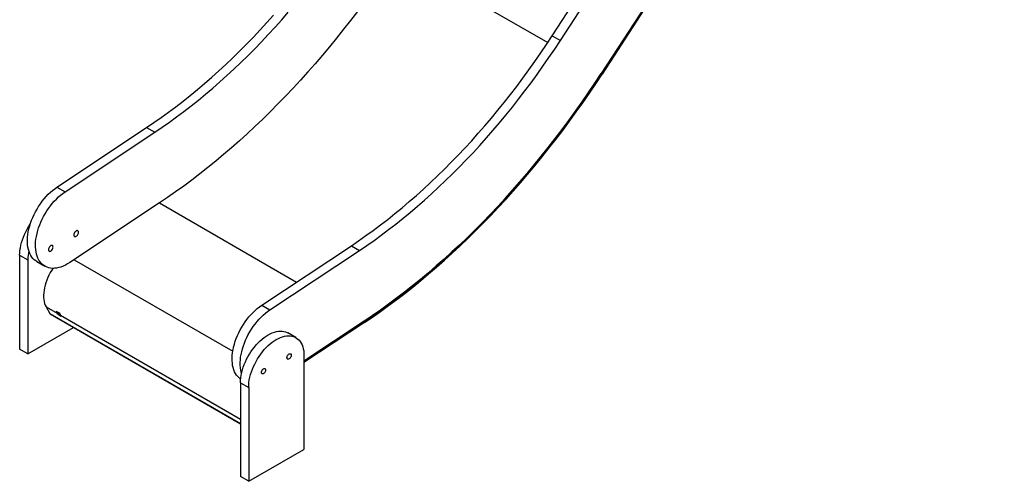
# Model space of a CAD drawing. Units: millimetres. Extents: x 12209 to 32553, y 13065 to 29391.
# Drawn here: x 25788 to 27424, y 16748 to 17516 of the extents above; entities that cross this region are included whole.
import ezdxf

# ---------------------------------------------------------------- set-up
doc = ezdxf.new("R2010")
doc.units = ezdxf.units.MM
doc.layers.add('AXONOMETRIC', color=7, linetype='Continuous')
doc.layers.add('TIPTAP_DIM', color=9, linetype='Continuous')

# ---------------------------------------------------------------- blocks, each defined once
blk = doc.blocks.new('Z008_axonometric')
at = {"layer": 'AXONOMETRIC'}
for p, q in [((-3117.6, 1218.1), (-2440.6, 2260.2)), ((-3104.1, 1210.3), (-2427.1, 2252.5)), ((-2367.2, 2185.3), (-3036.2, 1155.4)), ((-2366.6, 2183), (-3034.9, 1154.3)), ((-3376.4, 1351.7), (-3125.1, 1206.7)), ((-3117.6, 1218.1), (-3104.1, 1210.3)), ((-3036.2, 1155.4), (-3034.9, 1154.3)), ((-3940.5, 966.5), (-3791.5, 1065.5)), ((-3791.5, 1065.5), (-3778.1, 1057.7)), ((-3927.1, 958.8), (-3778.1, 1057.7)), ((-3940.5, 966.5), (-3927.1, 958.8)), ((-3770.1, 940.2), (-3919.1, 841.2)), ((-3770.1, 940.2), (-3542.4, 808.7)), ((-3600.4, 770.2), (-3451.4, 869.2)), ((-3451.4, 869.2), (-3438, 861.4)), ((-4002.5, 853.4), (-3989, 845.6)), ((-4002.5, 853.4), (-4002.5, 697.3)), ((-3587, 762.4), (-3438, 861.4)), ((-3989, 845.6), (-3989, 689.5)), ((-3974, 842.8), (-3960.6, 835)), ((-3912.1, 845.9), (-3648.4, 693.7)), ((-3600.4, 770.2), (-3587, 762.4)), ((-3958.6, 767.6), (-3940.4, 757)), ((-3958.6, 767.6), (-3952.4, 756.5)), ((-3951.9, 756.1), (-3952.4, 756.5)), ((-3952.4, 756.5), (-3635.5, 573.6)), ((-3951.9, 756.1), (-3635.5, 573.4)), ((-3942, 760.3), (-3935.9, 756.8)), ((-3939.1, 758.6), (-3940.4, 757)), ((-3939.4, 755.2), (-3940.4, 757)), ((-3937.5, 757.4), (-3939.4, 755.2)), ((-3933.4, 751.8), (-3939.4, 755.2)), ((-3937.5, 757.4), (-3937.7, 757.8)), ((-3935.8, 756.4), (-3937.5, 757.4)), ((-3934.4, 753.6), (-3933.4, 751.8)), ((-3934.4, 753.6), (-3635.5, 581)), ((-3430, 743.9), (-3530.1, 677.4)), ((-3429.8, 741.5), (-3530.1, 674.9)), ((-3429.8, 741.5), (-3430, 743.9)), ((-3989, 689.5), (-3912.8, 733.5)), ((-3543.6, 716.6), (-3557, 724.3)), ((-3989, 689.5), (-4002.5, 697.3)), ((-3530.1, 686.8), (-3530.1, 530.7)), ((-3635.5, 641.5), (-3622, 633.7)), ((-3635.5, 641.5), (-3635.5, 485.4)), ((-3622, 633.7), (-3622, 477.7)), ((-3622, 477.7), (-3530.1, 530.7)), ((-3622, 477.7), (-3635.5, 485.4))]:
    blk.add_line(p, q, dxfattribs=at)
at = {"layer": 'AXONOMETRIC', "flags": 128}
for points in [[(-3791.5, 1065.5), (-3779.4, 1073.7), (-3767.2, 1082.2), (-3755.1, 1091), (-3743.1, 1100), (-3731, 1109.3), (-3719.1, 1118.9), (-3707.1, 1128.7), (-3695.2, 1138.8), (-3683.4, 1149.1), (-3671.7, 1159.7), (-3660, 1170.5), (-3648.4, 1181.5), (-3636.8, 1192.8), (-3625.4, 1204.2), (-3614.1, 1216), (-3602.8, 1227.9), (-3591.6, 1240), (-3580.6, 1252.3)], [(-3778.1, 1057.7), (-3765.9, 1066), (-3753.8, 1074.5), (-3741.7, 1083.2), (-3729.6, 1092.3), (-3717.6, 1101.6), (-3705.6, 1111.1), (-3693.7, 1120.9), (-3681.8, 1131), (-3670, 1141.3), (-3658.2, 1151.9), (-3646.6, 1162.7), (-3634.9, 1173.7), (-3623.4, 1185), (-3612, 1196.5), (-3600.6, 1208.2), (-3589.4, 1220.1), (-3578.2, 1232.3), (-3567.1, 1244.6), (-3556.2, 1257.1)], [(-3441.4, 1258.6), (-3452.8, 1243.7), (-3464.3, 1228.9), (-3475.9, 1214.3), (-3487.7, 1199.9), (-3499.6, 1185.7), (-3511.6, 1171.7), (-3523.7, 1157.9), (-3536, 1144.2), (-3548.3, 1130.8), (-3560.8, 1117.7), (-3573.3, 1104.7), (-3586, 1092), (-3598.7, 1079.5), (-3611.5, 1067.2), (-3624.4, 1055.2), (-3637.4, 1043.4), (-3650.5, 1031.9), (-3663.6, 1020.7), (-3676.7, 1009.7), (-3689.9, 998.9), (-3703.2, 988.4), (-3716.5, 978.2), (-3729.9, 968.3), (-3743.3, 958.7), (-3756.7, 949.3), (-3770.1, 940.2)], [(-3451.4, 869.2), (-3439.3, 877.4), (-3427.1, 885.9), (-3415, 894.6), (-3403, 903.7), (-3390.9, 913), (-3378.9, 922.5), (-3367, 932.4), (-3355.1, 942.4), (-3343.3, 952.7), (-3331.6, 963.3), (-3319.9, 974.1), (-3308.3, 985.1), (-3296.7, 996.4), (-3285.3, 1007.9), (-3273.9, 1019.6), (-3262.7, 1031.5), (-3251.5, 1043.7), (-3240.5, 1056), (-3229.5, 1068.5), (-3218.7, 1081.3), (-3208, 1094.2), (-3197.4, 1107.3), (-3186.9, 1120.6), (-3176.6, 1134), (-3166.4, 1147.7), (-3156.3, 1161.4), (-3146.4, 1175.4), (-3136.6, 1189.5), (-3127, 1203.7), (-3117.6, 1218.1)], [(-3438, 861.4), (-3425.8, 869.6), (-3413.7, 878.1), (-3401.6, 886.9), (-3389.5, 895.9), (-3377.5, 905.2), (-3365.5, 914.8), (-3353.6, 924.6), (-3341.7, 934.7), (-3329.9, 945), (-3318.1, 955.6), (-3306.4, 966.4), (-3294.8, 977.4), (-3283.3, 988.7), (-3271.9, 1000.1), (-3260.5, 1011.8), (-3249.2, 1023.8), (-3238.1, 1035.9), (-3227, 1048.2), (-3216.1, 1060.8), (-3205.2, 1073.5), (-3194.5, 1086.4), (-3183.9, 1099.5), (-3173.5, 1112.8), (-3163.1, 1126.3), (-3152.9, 1139.9), (-3142.9, 1153.7), (-3133, 1167.6), (-3123.2, 1181.7), (-3113.6, 1195.9), (-3104.1, 1210.3)], [(-3036.2, 1155.4), (-3046.7, 1139.5), (-3057.3, 1123.8), (-3068.1, 1108.2), (-3079, 1092.7), (-3090.1, 1077.4), (-3101.3, 1062.3), (-3112.7, 1047.3), (-3124.2, 1032.6), (-3135.8, 1018), (-3147.6, 1003.6), (-3159.5, 989.3), (-3171.5, 975.3), (-3183.6, 961.5), (-3195.9, 947.9), (-3208.2, 934.5), (-3220.7, 921.3), (-3233.2, 908.4), (-3245.9, 895.6), (-3258.6, 883.1), (-3271.4, 870.9), (-3284.3, 858.9), (-3297.3, 847.1), (-3310.3, 835.6), (-3323.4, 824.3), (-3336.6, 813.3), (-3349.8, 802.6), (-3363.1, 792.1), (-3376.4, 781.9), (-3389.8, 772), (-3403.1, 762.3), (-3416.6, 752.9), (-3430, 743.9)], [(-3430, 743.9), (-3416.6, 752.9), (-3403.1, 762.3), (-3389.8, 772), (-3376.4, 781.9), (-3363.1, 792.1), (-3349.8, 802.6), (-3336.6, 813.3), (-3323.4, 824.3), (-3310.3, 835.6), (-3297.3, 847.1), (-3284.3, 858.9), (-3271.4, 870.9), (-3258.6, 883.1), (-3245.9, 895.6), (-3233.2, 908.4), (-3220.7, 921.3), (-3208.2, 934.5), (-3195.9, 947.9), (-3183.6, 961.5), (-3171.5, 975.3), (-3159.5, 989.3), (-3147.6, 1003.6), (-3135.8, 1018), (-3124.2, 1032.6), (-3112.7, 1047.3), (-3101.3, 1062.3), (-3090.1, 1077.4), (-3079, 1092.7), (-3068.1, 1108.2), (-3057.3, 1123.8), (-3046.7, 1139.5), (-3036.2, 1155.4)], [(-3429.8, 741.5), (-3416.4, 750.6), (-3402.9, 760), (-3389.5, 769.7), (-3376.1, 779.7), (-3362.7, 789.9), (-3349.4, 800.4), (-3336.2, 811.2), (-3323, 822.2), (-3309.8, 833.5), (-3296.7, 845.1), (-3283.7, 856.9), (-3270.8, 868.9), (-3257.9, 881.2), (-3245.2, 893.7), (-3232.5, 906.5), (-3219.9, 919.5), (-3207.4, 932.7), (-3195, 946.2), (-3182.7, 959.8), (-3170.5, 973.7), (-3158.5, 987.7), (-3146.6, 1002), (-3134.8, 1016.5), (-3123.1, 1031.1), (-3111.5, 1045.9), (-3100.1, 1060.9), (-3088.9, 1076.1), (-3077.8, 1091.4), (-3066.8, 1106.9), (-3056, 1122.6), (-3045.4, 1138.4), (-3034.9, 1154.3)], [(-3974, 842.8), (-3975.8, 843.9), (-3978.2, 845.8), (-3980.4, 847.9), (-3982.3, 850.4), (-3984.1, 853.2), (-3985.6, 856.2), (-3986.9, 859.4), (-3987.9, 862.9), (-3988.7, 866.7), (-3989.3, 870.6), (-3989.5, 874.7), (-3989.6, 879), (-3989.3, 883.4), (-3988.8, 887.9), (-3988.1, 892.5), (-3987.1, 897.2), (-3985.8, 901.9), (-3984.3, 906.7), (-3982.6, 911.5), (-3980.7, 916.2), (-3978.5, 921), (-3976.2, 925.6), (-3973.6, 930.2), (-3970.9, 934.6), (-3968, 939), (-3964.9, 943.1), (-3961.7, 947.1), (-3958.4, 951), (-3955, 954.6), (-3951.4, 957.9), (-3947.9, 961.1), (-3944.2, 963.9), (-3940.5, 966.5)], [(-3919.1, 841.2), (-3922.8, 838.9), (-3926.5, 836.9), (-3930.2, 835.2), (-3933.9, 833.8), (-3937.5, 832.8), (-3941, 832), (-3944.4, 831.6), (-3947.8, 831.5), (-3951, 831.8), (-3954.1, 832.4), (-3957, 833.3), (-3959.7, 834.6), (-3962.3, 836.1), (-3964.7, 838), (-3966.9, 840.2), (-3968.9, 842.7), (-3970.7, 845.4), (-3972.2, 848.4), (-3973.5, 851.7), (-3974.5, 855.2), (-3975.3, 858.9), (-3975.8, 862.8), (-3976.1, 866.9), (-3976.1, 871.2), (-3975.9, 875.6), (-3975.4, 880.1), (-3974.6, 884.7), (-3973.6, 889.4), (-3972.4, 894.2), (-3970.9, 899), (-3969.2, 903.7), (-3967.2, 908.5), (-3965.1, 913.2), (-3962.7, 917.9), (-3960.2, 922.4), (-3957.4, 926.9), (-3954.5, 931.2), (-3951.5, 935.4), (-3948.3, 939.4), (-3944.9, 943.2), (-3941.5, 946.8), (-3938, 950.2), (-3934.4, 953.3), (-3930.8, 956.2), (-3927.1, 958.8)], [(-4002.5, 853.4), (-4002.3, 857.4), (-4002, 861.6), (-4001.3, 865.8), (-4000.4, 870.2), (-3999.3, 874.6), (-3997.9, 879), (-3996.3, 883.5), (-3994.5, 887.9), (-3992.4, 892.2), (-3990.2, 896.5), (-3987.8, 900.8), (-3985.2, 904.8), (-3984.8, 905.4)], [(-3904.5, 891.5), (-3904.7, 892.6), (-3905.1, 893.5), (-3905.7, 894), (-3906.5, 894.3), (-3907.4, 894.2), (-3908.4, 893.8), (-3909.4, 893), (-3910.4, 892), (-3911.2, 890.9), (-3911.8, 889.6), (-3912.2, 888.3), (-3912.3, 887), (-3912.2, 886), (-3911.8, 885.1), (-3911.2, 884.5), (-3910.4, 884.3), (-3909.4, 884.4), (-3908.4, 884.8), (-3907.4, 885.5), (-3906.5, 886.5), (-3905.7, 887.7), (-3905.1, 889), (-3904.7, 890.3), (-3904.5, 891.5)], [(-3947, 867), (-3947.1, 868.1), (-3947.5, 869), (-3948.1, 869.6), (-3948.9, 869.8), (-3949.8, 869.7), (-3950.8, 869.3), (-3951.9, 868.5), (-3952.8, 867.6), (-3953.6, 866.4), (-3954.2, 865.1), (-3954.6, 863.8), (-3954.7, 862.5), (-3954.6, 861.5), (-3954.2, 860.6), (-3953.6, 860), (-3952.8, 859.8), (-3951.9, 859.9), (-3950.8, 860.3), (-3949.8, 861), (-3948.9, 862), (-3948.1, 863.2), (-3947.5, 864.5), (-3947.1, 865.8), (-3947, 867)], [(-3947.2, 831.5), (-3949.2, 828.3), (-3951.6, 824.4), (-3953.8, 820.3), (-3955.7, 816.1), (-3957.5, 811.9), (-3959, 807.6), (-3960.2, 803.4), (-3961.3, 799.2), (-3962, 795.1), (-3962.5, 791.1), (-3962.8, 787.2), (-3962.7, 783.4), (-3962.4, 779.8), (-3961.9, 776.4), (-3961, 773.2), (-3959.9, 770.2), (-3958.6, 767.6)], [(-3635.2, 647.2), (-3635.7, 647.5), (-3638, 649.4), (-3640.2, 651.6), (-3642.2, 654.1), (-3644, 656.8), (-3645.5, 659.8), (-3646.8, 663.1), (-3647.8, 666.6), (-3648.6, 670.3), (-3649.1, 674.2), (-3649.4, 678.3), (-3649.4, 682.6), (-3649.2, 687), (-3648.7, 691.5), (-3648, 696.2), (-3647, 700.8), (-3645.7, 705.6), (-3644.2, 710.4), (-3642.5, 715.1), (-3640.6, 719.9), (-3638.4, 724.6), (-3636, 729.3), (-3633.5, 733.8), (-3630.7, 738.3), (-3627.8, 742.6), (-3624.8, 746.8), (-3621.6, 750.8), (-3618.3, 754.6), (-3614.8, 758.2), (-3611.3, 761.6), (-3607.7, 764.7), (-3604.1, 767.6), (-3600.4, 770.2)], [(-3633.8, 656.7), (-3634.4, 658.8), (-3635.2, 662.6), (-3635.7, 666.5), (-3636, 670.6), (-3636, 674.9), (-3635.8, 679.3), (-3635.3, 683.8), (-3634.5, 688.4), (-3633.5, 693.1), (-3632.3, 697.8), (-3630.8, 702.6), (-3629.1, 707.4), (-3627.1, 712.1), (-3625, 716.9), (-3622.6, 721.5), (-3620, 726.1), (-3617.3, 730.5), (-3614.4, 734.9), (-3611.3, 739), (-3608.1, 743), (-3604.8, 746.9), (-3601.4, 750.5), (-3597.9, 753.8), (-3594.3, 757), (-3590.7, 759.8), (-3587, 762.4)], [(-3635.5, 641.5), (-3635.4, 645.5), (-3635, 649.7), (-3634.3, 654), (-3633.4, 658.3), (-3632.3, 662.7), (-3630.9, 667.2), (-3629.3, 671.6), (-3627.5, 676), (-3625.5, 680.4), (-3623.2, 684.7), (-3620.8, 688.9), (-3618.2, 693), (-3615.4, 696.9), (-3612.5, 700.7), (-3609.5, 704.3), (-3606.3, 707.7), (-3603.1, 710.9), (-3599.7, 713.9), (-3596.4, 716.6), (-3593, 719), (-3589.5, 721.1), (-3586.1, 722.9), (-3582.7, 724.5), (-3579.3, 725.7), (-3576, 726.6), (-3572.7, 727.1), (-3569.6, 727.4), (-3566.5, 727.3), (-3563.6, 726.8), (-3560.9, 726.1), (-3558.3, 725), (-3557, 724.3)], [(-3622, 633.7), (-3621.9, 637.8), (-3621.5, 642), (-3620.9, 646.2), (-3620, 650.6), (-3618.9, 655), (-3617.5, 659.4), (-3615.9, 663.8), (-3614.1, 668.3), (-3612, 672.6), (-3609.8, 676.9), (-3607.3, 681.1), (-3604.7, 685.2), (-3602, 689.2), (-3599.1, 693), (-3596, 696.6), (-3592.9, 700), (-3589.6, 703.2), (-3586.3, 706.1), (-3582.9, 708.8), (-3579.5, 711.2), (-3576.1, 713.4), (-3572.6, 715.2), (-3569.2, 716.7), (-3565.9, 717.9), (-3562.5, 718.8), (-3559.3, 719.4), (-3556.1, 719.6), (-3553.1, 719.5), (-3550.2, 719.1), (-3547.4, 718.3), (-3544.8, 717.2), (-3542.4, 715.8), (-3540.1, 714.1), (-3538.1, 712.1), (-3536.3, 709.8), (-3534.7, 707.2), (-3533.3, 704.4), (-3532.2, 701.3), (-3531.3, 698), (-3530.6, 694.4), (-3530.2, 690.7), (-3530.1, 686.8)], [(-3558.4, 683.1), (-3558.3, 684.3), (-3557.9, 685.6), (-3557.3, 686.8), (-3556.5, 687.9), (-3555.6, 688.8), (-3554.6, 689.4), (-3553.7, 689.7), (-3552.8, 689.7), (-3552.1, 689.3), (-3551.6, 688.7), (-3551.4, 687.8), (-3551.4, 686.6), (-3551.6, 685.4), (-3552.1, 684.2), (-3552.8, 683), (-3553.7, 682), (-3554.6, 681.2), (-3555.6, 680.8), (-3556.5, 680.6), (-3557.3, 680.8), (-3557.9, 681.3), (-3558.3, 682.1), (-3558.4, 683.1)], [(-3600.8, 658.6), (-3600.7, 659.8), (-3600.3, 661.1), (-3599.7, 662.3), (-3598.9, 663.4), (-3598, 664.3), (-3597.1, 664.9), (-3596.1, 665.2), (-3595.3, 665.2), (-3594.6, 664.8), (-3594.1, 664.2), (-3593.8, 663.3), (-3593.8, 662.2), (-3594.1, 660.9), (-3594.6, 659.7), (-3595.3, 658.5), (-3596.1, 657.5), (-3597.1, 656.8), (-3598, 656.3), (-3598.9, 656.1), (-3599.7, 656.3), (-3600.3, 656.8), (-3600.7, 657.6), (-3600.8, 658.6)]]:
    blk.add_lwpolyline(points, dxfattribs=at)
at = {"layer": 'AXONOMETRIC'}
for centre, radius, start, end in [((-3914.8, 845.1), 74.2, 167.7559, 179.5954), ((-3916.7, 770.4), 27.2, 201.9274, 209.4689), ((-3910.7, 766.9), 27.2, 201.9274, 209.4689)]:
    blk.add_arc(centre, radius, start, end, dxfattribs=at)

msp = doc.modelspace()

# ---------------------------------------------------------------- block references
at = {"layer": 'TIPTAP_DIM'}
msp.add_blockref('Z008_axonometric', (29790.8, 16270.8), dxfattribs=at)

doc.saveas('drawing.dxf')
